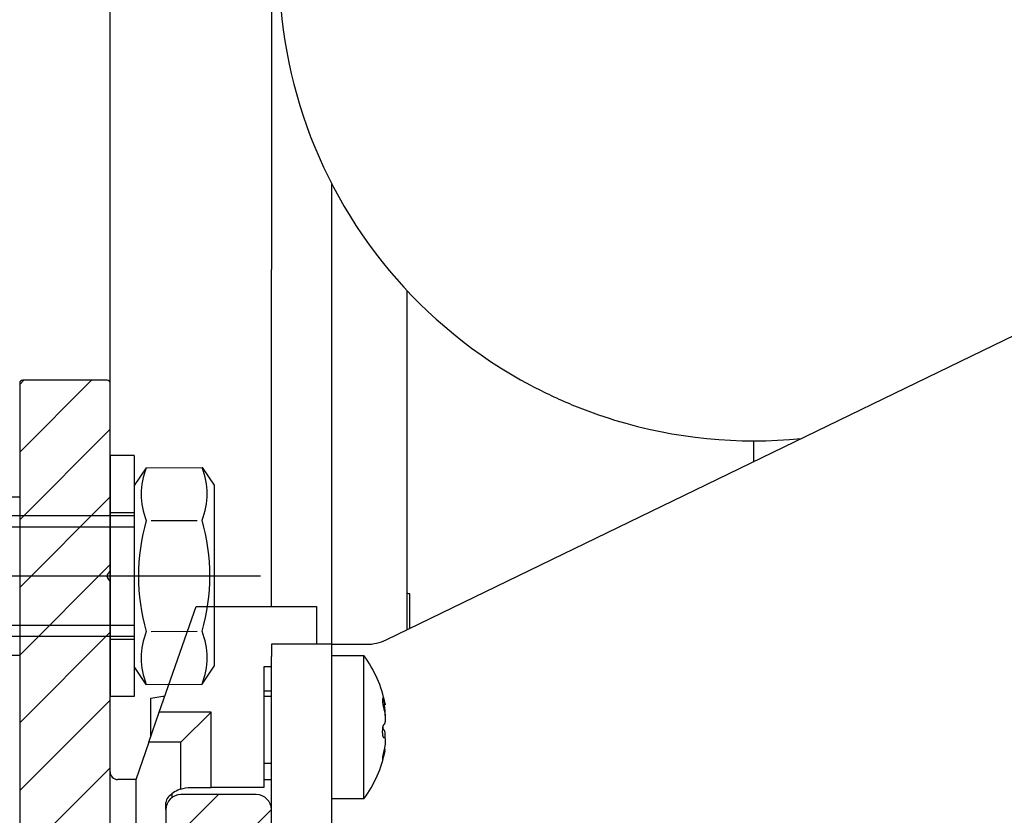
# Model space of a CAD drawing. Units: millimetres. Extents: x -780 to 17940, y -2690 to 6735.
# Drawn here: x 8106 to 8171, y 2278 to 2330 of the extents above; entities that cross this region are included whole.
import ezdxf

# ---------------------------------------------------------------- set-up
doc = ezdxf.new("R2010")
doc.units = ezdxf.units.MM
doc.header["$LTSCALE"] = 0.5
for name, color, linetype in [('centerline-Mittellinie', 92, 'Continuous'), ('dimension-Bemassung', 5, 'Continuous'), ('hatching-Schraffur', 5, 'Continuous'), ('hiddenline-hinterliegendelinie', 6, 'Continuous'), ('outline-Körperkante', 7, 'Continuous')]:
    doc.layers.add(name, color=color, linetype=linetype)
doc.styles.add('Text_5', font='arial.ttf', dxfattribs={"height": 5})
doc.dimstyles.new('Details', dxfattribs={"dimtxt": 5, "dimasz": 6, "dimexe": 1.25, "dimexo": 0.625, "dimgap": 2, "dimtad": 1, "dimdec": 1, "dimtxsty": 'Text_5', "dimcen": 2.5, "dimadec": 0, "dimazin": 0, "dimtfac": 1, "dimtdec": 1, "dimtmove": 0, "dimatfit": 3, "dimfxl": 1, "dimarcsym": 0})

# ---------------------------------------------------------------- blocks, each defined once
blk = doc.blocks.new('*D26')
at = {"layer": 'Defpoints', "color": 0, "lineweight": 25, "transparency": 16777216}
for p in [(8106.026, 2396.112), (8231.026, 2116.8), (8285.986, 2116.8)]:
    blk.add_point(p, dxfattribs=at)
at = {"layer": 'dimension-Bemassung', "color": 0, "lineweight": -2, "transparency": 16777216}
for p, q in [((8106.651, 2396.112), (8287.236, 2396.112)), ((8285.986, 2386.112), (8285.986, 2126.8)), ((8231.651, 2116.8), (8287.236, 2116.8))]:
    blk.add_line(p, q, dxfattribs=at)
at = {"layer": 'dimension-Bemassung', "color": 0, "lineweight": 25, "transparency": 16777216}
for points in [[(8284.319, 2386.112), (8287.652, 2386.112), (8285.986, 2396.112)], [(8284.319, 2126.8), (8287.652, 2126.8), (8285.986, 2116.8)]]:
    blk.add_solid(points, dxfattribs=at)
at = {"layer": 'dimension-Bemassung', "color": 0, "transparency": 16777216, "insert": (8278.88, 2263.7), "char_height": 5, "width": 11.14256, "attachment_point": 5, "rotation": 90, "style": 'Text_5'}
blk.add_mtext('{\\H2x;280}', dxfattribs=at)
blk = doc.blocks.new('Schraube M8')
at = {"layer": 'centerline-Mittellinie'}
blk.add_line((196.883, 173.463), (196.883, 131.644), dxfattribs=at)
at = {"layer": 'hiddenline-hinterliegendelinie'}
for p, q in [((189.671, 169.588), (190.861, 170.388)), ((190.861, 170.388), (202.861, 170.388)), ((204.051, 169.588), (202.861, 170.388)), ((189.693, 165.888), (189.671, 169.588)), ((193.2, 166.209), (193.2, 169.254)), ((200.566, 166.209), (200.544, 169.268)), ((204.073, 165.888), (204.06, 169.588)), ((189.693, 165.888), (190.883, 165.088)), ((204.073, 165.888), (202.883, 165.088)), ((190.883, 165.088), (202.883, 165.088)), ((192.883, 165.088), (192.883, 136.088)), ((193.619, 135.088), (193.619, 165.088)), ((200.147, 135.088), (200.147, 165.088)), ((200.883, 165.088), (200.883, 136.088)), ((200.883, 136.088), (192.883, 136.088)), ((193.619, 135.088), (192.883, 136.088)), ((200.147, 135.088), (200.883, 136.088)), ((200.147, 135.088), (193.619, 135.088))]:
    blk.add_line(p, q, dxfattribs=at)
for centre, radius, start, end in [((191.425, 165.19), 4.735, 68.26561, 111.73436), ((196.861, 156.716), 13.389, 74.03357, 105.96643), ((202.298, 165.19), 4.735, 68.26564, 111.73439), ((191.447, 170.287), 4.735, 248.26564, 291.73439), ((196.883, 178.761), 13.389, 254.03357, 285.96643), ((202.32, 170.287), 4.735, 248.26561, 291.73436)]:
    blk.add_arc(centre, radius, start, end, dxfattribs=at)
blk = doc.blocks.new('Schraube_M8_mit_Dübel')
at = {"layer": 'hiddenline-hinterliegendelinie'}
for p, q in [((252.215, 156.591), (252.215, 140.591)), ((253.815, 156.591), (252.215, 156.591)), ((253.815, 156.591), (253.815, 140.591)), ((236.215, 153.841), (246.215, 153.841)), ((246.215, 153.841), (246.215, 143.341)), ((253.815, 152.791), (252.215, 152.791)), ((253.815, 144.391), (252.215, 144.391)), ((236.215, 143.341), (246.215, 143.341)), ((253.815, 140.591), (252.215, 140.591))]:
    blk.add_line(p, q, dxfattribs=at)
at = {"layer": 'outline-Körperkante', "rotation": 270}
blk.add_blockref('Schraube M8', (88.726, 345.474), dxfattribs=at)
blk = doc.blocks.new('*D41')
at = {"layer": 'Defpoints', "color": 0, "lineweight": 25, "transparency": 16777216}
for p in [(8106.026, 2396.112), (7966.971, 2100), (8063.541, 2100)]:
    blk.add_point(p, dxfattribs=at)
at = {"layer": 'dimension-Bemassung', "color": 0, "lineweight": -2, "transparency": 16777216}
for p, q in [((8105.401, 2396.112), (7965.721, 2396.112)), ((7966.971, 2386.112), (7966.971, 2110)), ((8062.916, 2100), (7965.721, 2100))]:
    blk.add_line(p, q, dxfattribs=at)
at = {"layer": 'dimension-Bemassung', "color": 0, "lineweight": 25, "transparency": 16777216}
for points in [[(7965.304, 2386.112), (7968.637, 2386.112), (7966.971, 2396.112)], [(7965.304, 2110), (7968.637, 2110), (7966.971, 2100)]]:
    blk.add_solid(points, dxfattribs=at)
at = {"layer": 'dimension-Bemassung', "color": 0, "transparency": 16777216, "insert": (7959.865, 2248.056), "char_height": 5, "attachment_point": 5, "rotation": 90, "style": 'Text_5', "bg_fill": 3, "box_fill_scale": 1.1, "bg_fill_color": 9, "bg_fill_true_color": 13158600, "bg_fill_transparency": 0}
blk.add_mtext('{\\H2x;296}', dxfattribs=at)
blk = doc.blocks.new('Antriebsquerschnitt 2353 HERM B 50 mm')
at = {"layer": 'hatching-Schraffur'}
h = blk.add_hatch(dxfattribs=at)
h.set_pattern_fill('ANSI31', color=256)
h.set_pattern_definition([(45, (200.6194, 0), (-2.245064, 2.245064), [])])
edge = h.paths.add_edge_path()
edge.add_arc((8.822, 78.474), 0.2, 260.73914, 344.99997)
edge.add_line((9.015, 78.422), (9.301, 79.488))
edge.add_arc((9.107, 79.54), 0.2, 344.99997, 438.69904)
edge.add_arc((8.5, 76.5), 3.3, 78.69904, 131.08233)
edge.add_arc((6.2, 79.138), 0.2, 180, 311.08233, ccw=False)
edge.add_line((6, 79.138), (6, 93.617))
edge.add_arc((5.8, 93.617), 0.2, 0, 45)
edge.add_line((5.941, 93.759), (5.841, 93.859))
edge.add_arc((5.983, 94), 0.2, 135, 225, ccw=False)
edge.add_line((5.841, 94.141), (5.941, 94.241))
edge.add_arc((5.8, 94.383), 0.2, 315, 360)
edge.add_line((6, 94.383), (6, 125.617))
edge.add_arc((5.8, 125.617), 0.2, 0, 45)
edge.add_line((5.941, 125.759), (5.841, 125.859))
edge.add_arc((5.983, 126), 0.2, 135, 225, ccw=False)
edge.add_line((5.841, 126.141), (5.941, 126.241))
edge.add_arc((5.8, 126.383), 0.2, 315, 360)
edge.add_line((6, 126.383), (6, 140.862))
edge.add_arc((6.2, 140.862), 0.2, 48.91767, 180, ccw=False)
edge.add_arc((8.5, 143.5), 3.3, 228.91767, 281.30098)
edge.add_arc((9.107, 140.46), 0.2, 281.30098, 375.00003)
edge.add_line((9.301, 140.512), (9.015, 141.578))
edge.add_arc((8.822, 141.526), 0.2, 15.00003, 99.2609)
edge.add_arc((8.5, 143.5), 1.8, -9.26072, 279.2609, ccw=False)
edge.add_arc((10.474, 143.178), 0.2, 170.73928, 254.99997)
edge.add_line((10.422, 142.985), (11.488, 142.699))
edge.add_arc((11.54, 142.893), 0.2, 254.99997, 348.69913)
edge.add_arc((8.5, 143.5), 3.3, 348.69913, 401.08233)
edge.add_arc((11.138, 145.8), 0.2, 90, 221.08233, ccw=False)
edge.add_line((11.138, 146), (23.3, 146))
edge.add_arc((23.3, 146.2), 0.2, 270, 360)
edge.add_line((23.5, 146.2), (23.5, 147.6))
edge.add_arc((23.3, 147.6), 0.2, 0, 90)
edge.add_line((23.3, 147.8), (21.45, 147.8))
edge.add_arc((21.45, 148), 0.2, 180, 270, ccw=False)
edge.add_line((21.25, 148), (21.25, 152))
edge.add_arc((21.45, 152), 0.2, 90, 180, ccw=False)
edge.add_line((21.45, 152.2), (23.3, 152.2))
edge.add_arc((23.3, 152.4), 0.2, 270, 360)
edge.add_line((23.5, 152.4), (23.5, 152.6))
edge.add_arc((23.7, 152.6), 0.2, 90, 180, ccw=False)
edge.add_line((23.7, 152.8), (29.8, 152.8))
edge.add_arc((29.8, 152.6), 0.2, 0, 90, ccw=False)
edge.add_line((30, 152.6), (30, 152.4))
edge.add_arc((30.2, 152.4), 0.2, 180, 270)
edge.add_line((30.2, 152.2), (32.05, 152.2))
edge.add_arc((32.05, 152), 0.2, 0, 90, ccw=False)
edge.add_line((32.25, 152), (32.25, 148))
edge.add_arc((32.05, 148), 0.2, -90, 0, ccw=False)
edge.add_line((32.05, 147.8), (30.2, 147.8))
edge.add_arc((30.2, 147.6), 0.2, 90, 180)
edge.add_line((30, 147.6), (30, 146.2))
edge.add_arc((30.2, 146.2), 0.2, 180, 270)
edge.add_line((30.2, 146), (42.8, 146))
edge.add_arc((42.8, 146.2), 0.2, 270, 360)
edge.add_line((43, 146.2), (43, 147.6))
edge.add_arc((42.8, 147.6), 0.2, 0, 90)
edge.add_line((42.8, 147.8), (35.2, 147.8))
edge.add_arc((35.2, 148), 0.2, 180, 270, ccw=False)
edge.add_line((35, 148), (35, 151.8))
edge.add_arc((35.2, 151.8), 0.2, 90, 180, ccw=False)
edge.add_line((35.2, 152), (49, 152))
edge.add_arc((49, 153), 1, 270, 360)
edge.add_line((50, 153), (50, 158))
edge.add_arc((49, 158), 1, 0, 90)
edge.add_line((49, 159), (47.7, 159))
edge.add_arc((47.7, 158.8), 0.2, 90, 180)
edge.add_line((47.5, 158.8), (47.5, 157.7))
edge.add_arc((47.3, 157.7), 0.2, -90, 0, ccw=False)
edge.add_line((47.3, 157.5), (45.2, 157.5))
edge.add_arc((45.2, 157.7), 0.2, 180, 270, ccw=False)
edge.add_line((45, 157.7), (45, 158.8))
edge.add_arc((44.8, 158.8), 0.2, 0, 90)
edge.add_line((44.8, 159), (20.1, 159))
edge.add_arc((20.1, 158.8), 0.2, 90, 180)
edge.add_line((19.9, 158.8), (19.9, 157.2))
edge.add_arc((19.7, 157.2), 0.2, -90, 0, ccw=False)
edge.add_line((19.7, 157), (14.9, 157))
edge.add_arc((14.9, 157.2), 0.2, 180, 270, ccw=False)
edge.add_line((14.7, 157.2), (14.7, 163))
edge.add_arc((14.9, 163), 0.2, 90, 180, ccw=False)
edge.add_line((14.9, 163.2), (16.5, 163.2))
edge.add_arc((16.5, 163.4), 0.2, 270, 360)
edge.add_line((16.7, 163.4), (16.7, 170))
edge.add_arc((15.7, 170), 1, 0, 90)
edge.add_line((15.7, 171), (10.7, 171))
edge.add_arc((10.7, 170), 1, 90, 180)
edge.add_line((9.7, 170), (9.7, 168.7))
edge.add_arc((9.9, 168.7), 0.2, 180, 270)
edge.add_line((9.9, 168.5), (11, 168.5))
edge.add_arc((11, 168.3), 0.2, 0, 90, ccw=False)
edge.add_line((11.2, 168.3), (11.2, 166.2))
edge.add_arc((11, 166.2), 0.2, -90, 0, ccw=False)
edge.add_line((11, 166), (9.9, 166))
edge.add_arc((9.9, 165.8), 0.2, 90, 180)
edge.add_line((9.7, 165.8), (9.7, 160.2))
edge.add_arc((9.5, 160.2), 0.2, -90, 0, ccw=False)
edge.add_line((9.5, 160), (9, 160))
edge.add_arc((9, 163), 3, 180, 270, ccw=False)
edge.add_line((6, 163), (6, 185.117))
edge.add_arc((5.8, 185.117), 0.2, 360, 405)
edge.add_line((5.941, 185.259), (5.841, 185.359))
edge.add_arc((5.983, 185.5), 0.2, 135, 225, ccw=False)
edge.add_line((5.841, 185.641), (5.941, 185.741))
edge.add_arc((5.8, 185.883), 0.2, 315, 360)
edge.add_line((6, 185.883), (6, 198.3))
edge.add_arc((5.8, 198.3), 0.2, 0, 90)
edge.add_line((5.8, 198.5), (0.2, 198.5))
edge.add_arc((0.2, 198.3), 0.2, 90, 180)
edge.add_line((0, 198.3), (0, 52.2))
edge.add_arc((0.2, 52.2), 0.2, 180, 270)
edge.add_line((0.2, 52), (6, 52))
edge.add_line((6, 52), (6, 59))
edge.add_arc((9, 59), 3, 90, 180, ccw=False)
edge.add_line((9, 62), (30.817, 62))
edge.add_arc((30.817, 62.2), 0.2, 270, 315)
edge.add_line((30.959, 62.059), (31.259, 62.359))
edge.add_arc((31.4, 62.217), 0.2, 45, 135, ccw=False)
edge.add_line((31.541, 62.359), (31.841, 62.059))
edge.add_arc((31.983, 62.2), 0.2, 225, 270)
edge.add_line((31.983, 62), (49, 62))
edge.add_arc((49, 63), 1, 270, 360)
edge.add_line((50, 63), (50, 73))
edge.add_arc((49, 73), 1, 0, 90)
edge.add_line((49, 74), (48, 74))
edge.add_arc((48, 73), 1, 90, 180)
edge.add_line((47, 73), (47, 69))
edge.add_arc((46, 69), 1, -90, 0, ccw=False)
edge.add_line((46, 68), (41.875, 68))
edge.add_arc((40.5, 67.4), 1.5, 23.57818, 156.42182)
edge.add_line((39.125, 68), (35, 68))
edge.add_arc((35, 69), 1, 180, 270, ccw=False)
edge.add_line((34, 69), (34, 73))
edge.add_arc((33, 73), 1, 0, 90)
edge.add_line((33, 74), (29.8, 74))
edge.add_arc((29.8, 73), 1, 90, 180)
edge.add_line((28.8, 73), (28.8, 69))
edge.add_arc((27.8, 69), 1, -90, 0, ccw=False)
edge.add_line((27.8, 68), (23.675, 68))
edge.add_arc((22.3, 67.4), 1.5, 23.57818, 156.42182)
edge.add_line((20.925, 68), (16.8, 68))
edge.add_arc((16.8, 69), 1, 180, 270, ccw=False)
edge.add_line((15.8, 69), (15.8, 73))
edge.add_arc((14.8, 73), 1, 0, 90)
edge.add_line((14.8, 74), (11.138, 74))
edge.add_arc((11.138, 74.2), 0.2, 138.91767, 270, ccw=False)
edge.add_arc((8.5, 76.5), 3.3, 318.91767, 371.30096)
edge.add_arc((11.54, 77.107), 0.2, 11.30096, 105.00003)
edge.add_line((11.488, 77.301), (10.422, 77.015))
edge.add_arc((10.474, 76.822), 0.2, 105.00003, 189.26086)
edge.add_arc((8.5, 76.5), 1.8, -279.26086, 9.26086, ccw=False)
at = {"layer": 'outline-Körperkante'}
for p, q in [((6, 198.3), (6, 240.3)), ((16.7, 227.043), (16.7, 212.901)), ((16.7, 212.901), (16.7, 205.83)), ((20.7, 205.83), (20.7, 211.541)), ((24.32, 181.273), (77.08, 206.871)), ((16.7, 183.472), (16.7, 205.83)), ((20.7, 180.972), (20.7, 205.83)), ((25.7, 184.396), (25.7, 204.449)), ((0, 198.3), (0, 52.2)), ((5.8, 198.5), (0.2, 198.5)), ((6, 185.883), (6, 198.3)), ((48.7, 193.102), (48.7, 194.472)), ((5.841, 185.641), (5.941, 185.741)), ((6, 185.118), (6, 185.883)), ((5.941, 185.259), (5.841, 185.359)), ((6, 163), (6, 185.117)), ((9.265, 176.472), (11.7, 183.472)), ((11.7, 183.472), (19.7, 183.472)), ((19.7, 183.472), (19.7, 180.972)), ((20.7, 180.972), (16.7, 180.972)), ((16.7, 180.972), (16.7, 180.172)), ((20.7, 180.172), (20.7, 180.972)), ((20.7, 180.972), (21.7, 180.972)), ((21.7, 180.972), (23.011, 180.972)), ((16.7, 170), (16.7, 180.172)), ((20.7, 180.222), (22.837, 180.222)), ((20.7, 161.743), (20.7, 180.172)), ((22.837, 177.286), (22.837, 180.222)), ((16.2, 179.472), (16.2, 171.472)), ((16.7, 179.472), (16.2, 179.472)), ((16.2, 177.885), (16.7, 177.885)), ((8.7, 177.402), (9.638, 177.544)), ((8.7, 176.209), (8.7, 177.402)), ((9.526, 177.527), (9.632, 177.527)), ((16.2, 177.527), (16.7, 177.527)), ((22.837, 170.722), (22.837, 177.286)), ((8.57, 174.472), (9.265, 176.472)), ((12.7, 176.472), (9.265, 176.472)), ((10.7, 174.472), (12.7, 176.472)), ((12.7, 171.472), (12.7, 176.472)), ((24.253, 176.96), (24.105, 176.96)), ((8.7, 174.847), (8.7, 176.209)), ((8.57, 174.472), (7.7, 171.972)), ((10.7, 174.472), (8.57, 174.472)), ((10.7, 171.371), (10.7, 174.472)), ((24.137, 174.804), (24.186, 174.804)), ((24.185, 173.984), (24.253, 173.984)), ((24.257, 173.976), (24.255, 173.984)), ((16.7, 173.059), (16.2, 173.059)), ((7.71, 172), (6.5, 172)), ((7.7, 171.972), (7.7, 166.972)), ((16.2, 172), (16.7, 172)), ((11.328, 171.472), (12.7, 171.472)), ((16.2, 171.472), (12.7, 171.472)), ((9.846, 170.819), (9.914, 170.886)), ((10.1, 171.05), (10.1, 170.8)), ((15.7, 171), (10.7, 171)), ((22.837, 170.722), (20.7, 170.722)), ((9.7, 170), (9.7, 170.465)), ((9.7, 170), (9.7, 168.7)), ((16.7, 163.4), (16.7, 170))]:
    blk.add_line(p, q, dxfattribs=at)
for centre, radius, start, end in [((48.7, 225.972), 31.5, 67.5, 242.03498), ((48.7, 225.972), 31.5, 316.0267, 67.5), ((0.2, 198.3), 0.2, 90, 180), ((5.8, 198.3), 0.2, 0, 90), ((48.7, 225.972), 31.5, 242.03498, 247.5), ((48.7, 225.972), 31.5, 247.5, 252.96502), ((48.7, 225.972), 31.5, 252.96502, 275.73911), ((5.983, 185.5), 0.2, 135, 225), ((5.8, 185.883), 0.2, 315, 0), ((5.8, 185.117), 0.2, 0, 45), ((23.011, 183.972), 3, 270, 295.88197), ((16.4, 175.472), 8, 11.22286, 36.42357), ((16.4, 175.472), 8, 323.57643, 348.7801), ((6.5, 172.5), 0.5, 180, 270), ((11.328, 169.472), 2, 108.31334, 135), ((10.7, 170), 1, 90, 180), ((10.2, 170.465), 0.5, 135, 180), ((15.7, 170), 1, 0, 90)]:
    blk.add_arc(centre, radius, start, end, dxfattribs=at)
at = {"layer": 'outline-Körperkante', "extrusion": (0, 0, -1)}
for centre, major_axis, ratio, start_param, end_param in [((25.9, 184.396), (0.2, 0), 0.36392, 1.625091, 3.141593), ((11.328, 169.472), (1.975, 0.313), 1, 4.549905, 4.869533)]:
    blk.add_ellipse(centre, major_axis=major_axis, ratio=ratio, start_param=start_param, end_param=end_param, dxfattribs=at)
at = {"layer": 'outline-Körperkante'}
for points, knots in [([(25.7, 181.935), (25.7, 181.948), (25.7, 182.05), (25.7, 182.243), (25.7, 182.515), (25.7, 182.789), (25.7, 183.063), (25.7, 183.337), (25.7, 183.608), (25.7, 183.877), (25.7, 184.141), (25.7, 184.312), (25.7, 184.396)], [0, 0, 0, 0, 0.01553, 0.124915, 0.234301, 0.343686, 0.453072, 0.562458, 0.671843, 0.781229, 0.890614, 1, 1, 1, 1]), ([(25.891, 182.03), (25.891, 182.111), (25.891, 182.277), (25.89, 182.532), (25.89, 182.793), (25.89, 183.054), (25.89, 183.314), (25.889, 183.573), (25.889, 183.829), (25.889, 184.08), (25.889, 184.243), (25.889, 184.324)], [0, 0, 0, 0, 0.105572, 0.217375, 0.329179, 0.440982, 0.552786, 0.664589, 0.776393, 0.888196, 1, 1, 1, 1]), ([(24.17, 177.205), (24.164, 177.227), (24.157, 177.247), (24.147, 177.274), (24.144, 177.283), (24.138, 177.299), (24.135, 177.307), (24.125, 177.327), (24.12, 177.339), (24.111, 177.352), (24.109, 177.356), (24.103, 177.362), (24.101, 177.365), (24.094, 177.37), (24.089, 177.371), (24.084, 177.369), (24.082, 177.367), (24.079, 177.363), (24.077, 177.36), (24.073, 177.349), (24.071, 177.339), (24.069, 177.32), (24.069, 177.313), (24.068, 177.298), (24.068, 177.282), (24.068, 177.263), (24.069, 177.244), (24.069, 177.233), (24.071, 177.201), (24.073, 177.178), (24.077, 177.141), (24.079, 177.128), (24.082, 177.102), (24.084, 177.089), (24.089, 177.049), (24.093, 177.022), (24.101, 176.98), (24.103, 176.966), (24.108, 176.938), (24.114, 176.91), (24.119, 176.882), (24.125, 176.855), (24.128, 176.841), (24.138, 176.8), (24.144, 176.774), (24.157, 176.725), (24.164, 176.701), (24.17, 176.678)], [0, 0, 0, 0, 0.0625, 0.0625, 0.09375, 0.09375, 0.125, 0.125, 0.1875, 0.1875, 0.21875, 0.21875, 0.25, 0.25, 0.3125, 0.3125, 0.34375, 0.34375, 0.375, 0.375, 0.4375, 0.4375, 0.46875, 0.46875, 0.5, 0.53125, 0.53125, 0.5625, 0.5625, 0.625, 0.625, 0.65625, 0.65625, 0.6875, 0.6875, 0.75, 0.75, 0.78125, 0.78125, 0.8125, 0.84375, 0.84375, 0.875, 0.875, 0.9375, 0.9375, 1, 1, 1, 1]), ([(24.248, 177.026), (24.249, 177.021), (24.249, 177.017), (24.252, 177.002), (24.254, 176.992), (24.256, 176.981), (24.256, 176.977), (24.257, 176.972), (24.257, 176.969), (24.257, 176.963), (24.256, 176.959), (24.253, 176.962), (24.25, 176.967), (24.249, 176.969), (24.247, 176.974), (24.245, 176.977), (24.241, 176.988), (24.238, 176.996), (24.232, 177.012), (24.23, 177.018), (24.226, 177.03), (24.224, 177.037), (24.217, 177.057), (24.207, 177.088), (24.195, 177.124), (24.186, 177.153), (24.183, 177.163), (24.177, 177.184), (24.174, 177.194), (24.17, 177.205)], [0, 0, 0, 0, 0.034935, 0.034935, 0.131441, 0.131441, 0.179695, 0.179695, 0.227948, 0.227948, 0.324454, 0.420961, 0.420961, 0.469214, 0.469214, 0.517467, 0.517467, 0.613974, 0.613974, 0.662227, 0.662227, 0.71048, 0.71048, 0.806987, 0.903493, 0.903493, 0.951747, 0.951747, 1, 1, 1, 1]), ([(24.17, 176.678), (24.183, 176.634), (24.195, 176.586), (24.209, 176.522), (24.211, 176.508), (24.216, 176.482), (24.219, 176.468), (24.226, 176.428), (24.234, 176.373), (24.241, 176.317), (24.245, 176.274), (24.247, 176.26), (24.249, 176.232), (24.25, 176.218), (24.253, 176.176), (24.255, 176.149), (24.256, 176.108), (24.256, 176.094), (24.257, 176.067), (24.257, 176.054), (24.257, 176.015), (24.256, 175.965), (24.252, 175.918), (24.249, 175.884), (24.248, 175.874), (24.245, 175.853), (24.244, 175.842), (24.239, 175.813), (24.236, 175.795), (24.23, 175.77), (24.228, 175.762), (24.224, 175.746), (24.221, 175.739), (24.214, 175.719), (24.204, 175.695), (24.192, 175.678), (24.183, 175.667), (24.18, 175.664), (24.173, 175.659), (24.17, 175.657), (24.167, 175.655)], [0, 0, 0, 0, 0.125, 0.125, 0.15625, 0.15625, 0.1875, 0.1875, 0.25, 0.3125, 0.3125, 0.34375, 0.34375, 0.375, 0.375, 0.4375, 0.4375, 0.46875, 0.46875, 0.5, 0.5, 0.5625, 0.625, 0.625, 0.65625, 0.65625, 0.6875, 0.6875, 0.75, 0.75, 0.78125, 0.78125, 0.8125, 0.8125, 0.875, 0.9375, 0.9375, 0.96875, 0.96875, 1, 1, 1, 1]), ([(24.248, 176.248), (24.248, 176.249), (24.248, 176.25), (24.249, 176.258), (24.25, 176.267), (24.253, 176.293), (24.255, 176.311), (24.256, 176.342), (24.256, 176.352), (24.257, 176.374), (24.257, 176.385), (24.257, 176.419), (24.256, 176.466), (24.252, 176.517), (24.249, 176.556), (24.248, 176.57), (24.245, 176.597), (24.244, 176.61), (24.239, 176.651), (24.236, 176.679), (24.23, 176.72), (24.228, 176.734), (24.224, 176.762), (24.221, 176.777), (24.214, 176.819), (24.204, 176.873), (24.192, 176.927), (24.186, 176.953)], [0, 0, 0, 0, 0.005586, 0.005586, 0.058039, 0.058039, 0.162946, 0.162946, 0.2154, 0.2154, 0.267854, 0.267854, 0.372761, 0.477668, 0.477668, 0.530121, 0.530121, 0.582575, 0.582575, 0.687482, 0.687482, 0.739936, 0.739936, 0.792389, 0.792389, 0.897297, 1, 1, 1, 1]), ([(24.167, 175.655), (24.16, 175.652), (24.153, 175.646), (24.143, 175.633), (24.14, 175.628), (24.133, 175.616), (24.13, 175.61), (24.121, 175.589), (24.114, 175.573), (24.106, 175.546), (24.103, 175.536), (24.098, 175.515), (24.095, 175.505), (24.088, 175.471), (24.083, 175.447), (24.077, 175.409), (24.075, 175.395), (24.072, 175.369), (24.07, 175.355), (24.066, 175.314), (24.064, 175.285), (24.061, 175.227), (24.061, 175.198), (24.061, 175.155), (24.061, 175.141), (24.061, 175.113), (24.062, 175.099), (24.064, 175.058), (24.066, 175.032), (24.07, 174.994), (24.072, 174.982), (24.075, 174.959), (24.079, 174.937), (24.083, 174.916), (24.088, 174.897), (24.09, 174.888), (24.097, 174.862), (24.103, 174.848), (24.111, 174.829), (24.114, 174.824), (24.121, 174.814), (24.124, 174.81), (24.133, 174.8), (24.14, 174.796), (24.15, 174.793), (24.153, 174.793), (24.16, 174.795), (24.163, 174.796), (24.167, 174.798)], [0, 0, 0, 0, 0.0625, 0.0625, 0.09375, 0.09375, 0.125, 0.125, 0.1875, 0.1875, 0.21875, 0.21875, 0.25, 0.25, 0.3125, 0.3125, 0.34375, 0.34375, 0.375, 0.375, 0.4375, 0.4375, 0.5, 0.5, 0.53125, 0.53125, 0.5625, 0.5625, 0.625, 0.625, 0.65625, 0.65625, 0.6875, 0.71875, 0.71875, 0.75, 0.75, 0.8125, 0.8125, 0.84375, 0.84375, 0.875, 0.875, 0.9375, 0.9375, 0.96875, 0.96875, 1, 1, 1, 1]), ([(24.17, 175.287), (24.164, 175.291), (24.157, 175.298), (24.147, 175.311), (24.144, 175.316), (24.138, 175.328), (24.135, 175.334), (24.125, 175.356), (24.12, 175.372), (24.111, 175.399), (24.109, 175.409), (24.103, 175.43), (24.101, 175.44), (24.096, 175.462), (24.094, 175.473), (24.092, 175.485)], [0, 0, 0, 0, 0.223152, 0.223152, 0.334728, 0.334728, 0.446304, 0.446304, 0.669457, 0.669457, 0.781033, 0.781033, 0.892609, 0.892609, 1, 1, 1, 1]), ([(24.254, 174.794), (24.255, 174.799), (24.255, 174.804), (24.256, 174.822), (24.256, 174.836), (24.257, 174.863), (24.257, 174.876), (24.257, 174.916), (24.256, 174.967), (24.253, 175.014), (24.25, 175.048), (24.249, 175.059), (24.247, 175.081), (24.245, 175.091), (24.241, 175.121), (24.238, 175.14), (24.232, 175.166), (24.23, 175.174), (24.226, 175.19), (24.224, 175.198), (24.217, 175.219), (24.207, 175.244), (24.195, 175.262), (24.186, 175.274), (24.183, 175.277), (24.177, 175.283), (24.174, 175.285), (24.17, 175.287)], [0, 0, 0, 0, 0.019048, 0.019048, 0.073545, 0.073545, 0.128042, 0.128042, 0.237037, 0.346032, 0.346032, 0.400529, 0.400529, 0.455027, 0.455027, 0.564021, 0.564021, 0.618519, 0.618519, 0.673016, 0.673016, 0.782011, 0.891005, 0.891005, 0.945503, 0.945503, 1, 1, 1, 1]), ([(24.167, 174.798), (24.18, 174.806), (24.192, 174.807), (24.206, 174.799), (24.209, 174.797), (24.214, 174.791), (24.216, 174.789), (24.224, 174.778), (24.232, 174.761), (24.239, 174.737), (24.244, 174.717), (24.245, 174.709), (24.248, 174.694), (24.249, 174.686), (24.252, 174.661), (24.254, 174.643), (24.256, 174.613), (24.256, 174.603), (24.257, 174.582), (24.257, 174.571), (24.257, 174.537), (24.256, 174.491), (24.253, 174.441), (24.25, 174.401), (24.249, 174.388), (24.247, 174.361), (24.245, 174.348), (24.241, 174.307), (24.238, 174.28), (24.232, 174.238), (24.23, 174.224), (24.226, 174.196), (24.224, 174.182), (24.217, 174.14), (24.207, 174.085), (24.195, 174.03), (24.186, 173.99), (24.183, 173.976), (24.177, 173.95), (24.174, 173.937), (24.17, 173.924)], [0, 0, 0, 0, 0.125, 0.125, 0.15625, 0.15625, 0.1875, 0.1875, 0.25, 0.3125, 0.3125, 0.34375, 0.34375, 0.375, 0.375, 0.4375, 0.4375, 0.46875, 0.46875, 0.5, 0.5, 0.5625, 0.625, 0.625, 0.65625, 0.65625, 0.6875, 0.6875, 0.75, 0.75, 0.78125, 0.78125, 0.8125, 0.8125, 0.875, 0.9375, 0.9375, 0.96875, 0.96875, 1, 1, 1, 1]), ([(24.17, 173.924), (24.164, 173.898), (24.157, 173.871), (24.147, 173.831), (24.144, 173.817), (24.138, 173.789), (24.135, 173.775), (24.125, 173.733), (24.12, 173.706), (24.111, 173.665), (24.109, 173.651), (24.103, 173.624), (24.101, 173.611), (24.094, 173.572), (24.089, 173.547), (24.084, 173.512), (24.082, 173.5), (24.079, 173.478), (24.077, 173.468), (24.073, 173.438), (24.071, 173.42), (24.069, 173.396), (24.069, 173.389), (24.068, 173.375), (24.068, 173.363), (24.068, 173.353), (24.069, 173.345), (24.069, 173.342), (24.071, 173.333), (24.073, 173.331), (24.077, 173.331), (24.079, 173.331), (24.082, 173.334), (24.084, 173.336), (24.089, 173.345), (24.093, 173.353), (24.101, 173.369), (24.103, 173.375), (24.108, 173.389), (24.114, 173.403), (24.119, 173.419), (24.125, 173.437), (24.128, 173.447), (24.138, 173.476), (24.144, 173.497), (24.157, 173.543), (24.164, 173.568), (24.17, 173.594)], [0, 0, 0, 0, 0.0625, 0.0625, 0.09375, 0.09375, 0.125, 0.125, 0.1875, 0.1875, 0.21875, 0.21875, 0.25, 0.25, 0.3125, 0.3125, 0.34375, 0.34375, 0.375, 0.375, 0.4375, 0.4375, 0.46875, 0.46875, 0.5, 0.53125, 0.53125, 0.5625, 0.5625, 0.625, 0.625, 0.65625, 0.65625, 0.6875, 0.6875, 0.75, 0.75, 0.78125, 0.78125, 0.8125, 0.84375, 0.84375, 0.875, 0.875, 0.9375, 0.9375, 1, 1, 1, 1]), ([(24.17, 173.594), (24.183, 173.645), (24.195, 173.692), (24.209, 173.747), (24.211, 173.758), (24.216, 173.779), (24.219, 173.789), (24.226, 173.818), (24.234, 173.855), (24.241, 173.886), (24.245, 173.906), (24.246, 173.912), (24.248, 173.918)], [0, 0, 0, 0, 0.36659, 0.36659, 0.458238, 0.458238, 0.549885, 0.549885, 0.73318, 0.916475, 0.916475, 1, 1, 1, 1])]:
    blk.add_open_spline(points, degree=3, knots=knots, dxfattribs=at)

msp = doc.modelspace()

# ---------------------------------------------------------------- block references
msp.add_blockref('Schraube_M8_mit_Dübel', (7859.811, 2144.909))

# ---------------------------------------------------------------- dimensions: what is measured, and where the dimension line sits
at = {"layer": 'dimension-Bemassung'}
dim = msp.add_linear_dim(base=(8285.986, 2116.8), p1=(8106.026, 2396.112), p2=(8231.026, 2116.8), angle=90, text='{\\H2x;280}', dimstyle='Details', override={"dimasz": 10, "dimdec": 0, "dimtp": 6, "dimtm": 6}, dxfattribs=at)
dim.commit()
dim.dimension.update_dxf_attribs({"geometry": '*D26', "text_midpoint": (8285.986, 2263.7), "dimtype": 160})

# ---------------------------------------------------------------- next in the draw order: dimensions: what is measured, and where the dimension line sits
dim = msp.add_linear_dim(base=(7966.971, 2100), p1=(8106.026, 2396.112), p2=(8063.541, 2100), angle=90, text='{\\H2x;<>}', dimstyle='Details', override={"dimasz": 10, "dimdec": 0, "dimtp": 6, "dimtm": 6, "dimtfill": 1}, dxfattribs=at)
dim.commit()
dim.dimension.update_dxf_attribs({"geometry": '*D41', "text_midpoint": (7959.865, 2248.056)})

# ---------------------------------------------------------------- next in the draw order: block references
at = {"layer": 'outline-Körperkante', "lineweight": 25, "ltscale": 0.5}
msp.add_blockref('Antriebsquerschnitt 2353 HERM B 50 mm', (8106.026, 2108), dxfattribs=at)

doc.saveas('drawing.dxf')
